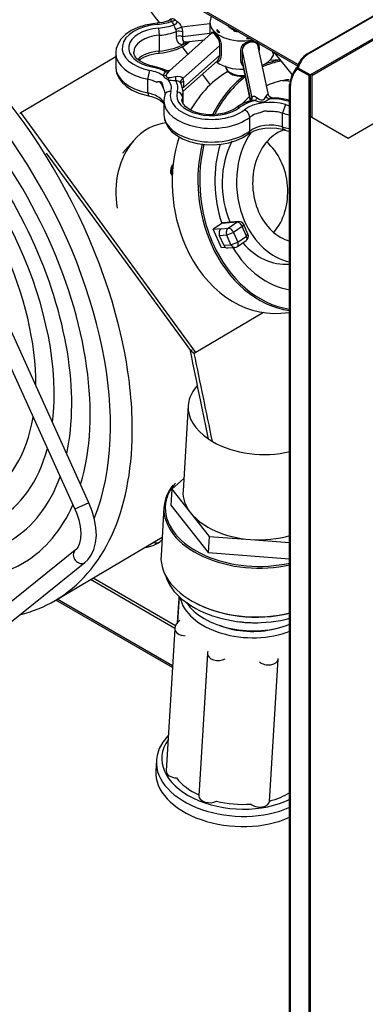
# Model space of a CAD drawing. Extents: x -360 to 210, y -608 to 148.
# Drawn here: x 102 to 129, y -44 to 33 of the extents above; entities that cross this region are included whole.
import ezdxf

# ---------------------------------------------------------------- set-up
doc = ezdxf.new("R2010")
doc.units = 0
doc.layers.add('LINIEWIDOKÓW', color=7, linetype='CONTINUOUS')

msp = doc.modelspace()

# ---------------------------------------------------------------- linework, layer by layer
at = {"layer": 'LINIEWIDOKÓW', "color": 7, "linetype": 'CONTINUOUS'}
for p, q in [((49.8534, 71.88434), (123.63745, 29.2851)), ((49.8534, 71.7537), (123.59398, 29.17956)), ((124.34603, 30.11357), (164.35831, 53.21467)), ((124.44684, 30.11468), (164.45912, 53.21578)), ((124.58305, 28.49734), (165.31465, 52.01374)), ((165.25323, 51.83119), (124.69358, 28.41406)), ((112.69362, 32.48942), (112.73378, 32.39928)), ((112.80287, 32.11338), (112.85814, 31.55805)), ((114.13876, 32.02252), (114.58443, 32.19157)), ((116.79129, 32.45248), (114.58443, 32.19157)), ((116.79129, 32.5658), (116.79129, 31.59096)), ((112.85814, 31.55805), (112.85814, 30.33331)), ((116.92283, 31.70754), (113.65397, 28.81042)), ((114.19326, 31.46796), (114.19326, 31.83866)), ((114.6709, 31.81579), (114.6709, 31.44508)), ((116.79129, 31.69577), (114.6709, 31.44508)), ((117.33466, 31.99176), (117.56796, 31.76265)), ((118.73247, 31.85936), (118.59697, 32.00073)), ((119.00431, 31.81424), (118.73247, 31.85936)), ((118.86702, 31.80219), (118.86702, 31.89385)), ((119.02121, 31.81965), (119.00431, 31.81424)), ((114.62814, 30.6691), (115.06983, 30.06526)), ((117.55776, 30.76341), (114.67847, 28.21156)), ((114.91644, 31.04294), (116.36637, 31.21436)), ((117.55776, 30.0067), (117.55776, 30.76341)), ((117.67317, 30.75765), (117.67317, 30.00094)), ((121.32986, 26.92524), (120.54599, 30.68842)), ((120.60369, 30.62941), (120.60369, 30.41144)), ((102.10445, 25.5572), (109.47596, 29.91013)), ((109.47596, 30.16124), (109.47596, 29.09979)), ((112.83522, 30.16335), (112.83917, 30.16553)), ((112.83917, 30.16553), (112.85814, 30.33331)), ((117.55776, 30.0067), (114.73188, 27.50219)), ((119.18866, 29.63146), (119.18866, 30.38817)), ((119.2822, 30.34293), (120.04687, 26.67194)), ((119.2822, 30.34293), (119.2822, 29.58622)), ((121.85477, 30.11649), (123.1609, 28.49164)), ((124.34603, 30.11357), (124.44684, 30.11468)), ((112.28913, 29.09712), (112.3679, 29.16269)), ((114.68973, 27.20787), (117.37357, 29.5865)), ((119.2822, 29.58622), (119.92792, 26.48627)), ((119.2973, 29.45336), (119.91558, 26.48512)), ((122.22187, 29.65981), (121.41099, 29.596)), ((123.49484, 29.03355), (123.56246, 28.94983)), ((123.63874, 29.01566), (123.53794, 29.01455)), ((123.53794, 29.01455), (124.48225, 28.49624)), ((124.58305, 28.49734), (123.63874, 29.01566)), ((107.39942, -4.69418), (92.41471, 28.33688)), ((111.96068, 28.14356), (112.12491, 28.82446)), ((113.53811, 28.10866), (113.63343, 28.28977)), ((114.10804, 28.35547), (114.12151, 28.05568)), ((116.18837, 28.53608), (116.79669, 27.70444)), ((123.56246, 28.94983), (124.48941, 28.44258)), ((124.48941, 28.44258), (124.42179, 28.5263)), ((124.48392, 28.49532), (124.58473, 28.49643)), ((124.58045, 28.47938), (124.48941, 28.44258)), ((124.48941, -67.38146), (124.48941, 28.44258)), ((124.58045, 28.47938), (124.58045, 25.27872)), ((124.58045, 28.47938), (124.58045, 25.27872)), ((124.58473, 28.49643), (124.58305, 28.49734)), ((124.66947, 28.54535), (124.58473, 28.49643)), ((124.66947, 28.54535), (124.69358, 28.41406)), ((124.69358, 28.41406), (124.69358, 25.2134)), ((91.3219, 27.84112), (106.30661, -5.18993)), ((111.96068, 27.08211), (111.96068, 28.14356)), ((114.73188, 27.98096), (114.73188, 27.50219)), ((122.97128, 27.74557), (123.03932, 27.66133)), ((123.03932, -67.381), (123.03932, 27.66133)), ((111.96068, 27.08211), (112.02561, 26.86474)), ((114.65081, 26.78945), (114.65081, 26.37757)), ((114.70377, 26.27103), (114.70377, 27.13457)), ((113.21499, 26.47434), (113.21499, 25.41289)), ((122.65726, 26.17977), (122.4208, 25.51717)), ((122.89373, 26.43412), (123.01229, 26.48955)), ((102.03418, 25.48268), (102.10445, 25.5572)), ((115.70422, 6.96471), (102.10445, 25.5572)), ((122.4208, 24.45572), (122.4208, 25.51717)), ((124.58045, 25.27872), (124.69358, 25.2134)), ((124.58045, 25.27872), (124.58045, -64.14399)), ((124.69358, 25.2134), (127.52201, 23.5804)), ((127.52201, 23.5804), (130.54843, 25.32771)), ((119.87496, 24.13115), (119.87496, 25.1926)), ((122.50919, 24.23251), (122.4208, 24.45572)), ((115.31302, 7.10042), (104.11629, 22.40766)), ((113.75297, 21.22196), (113.72994, 21.02458)), ((113.78983, 21.04111), (113.72994, 21.02458)), ((113.81286, 21.2385), (113.75297, 21.22196)), ((113.81286, 21.2385), (113.78983, 21.04111)), ((113.78983, 21.04111), (113.89623, 21.04845)), ((113.91202, 21.24533), (113.81286, 21.2385)), ((117.7028, 16.9691), (117.04821, 16.52051)), ((117.70628, 16.97149), (117.7028, 16.9691)), ((118.88972, 17.06461), (117.70628, 16.97149)), ((119.01459, 17.1097), (117.83115, 17.01657)), ((118.21189, 16.60009), (118.88972, 17.06461)), ((119.41185, 16.87258), (119.29511, 16.73054)), ((119.73991, 16.13001), (119.41185, 16.87258)), ((117.04821, 16.52051), (117.67107, 16.56952)), ((117.68877, 15.07058), (117.04821, 16.52051)), ((118.09701, 16.0606), (117.53643, 16.01649)), ((117.65131, 16.55598), (118.21189, 16.60009)), ((117.65131, 16.55598), (117.67107, 16.56952)), ((118.61729, 16.26602), (118.09701, 16.0606)), ((118.42506, 15.31804), (118.09701, 16.0606)), ((119.29511, 16.73054), (118.61729, 16.26602)), ((118.61729, 16.26602), (118.94534, 15.52345)), ((119.62317, 15.98797), (119.29511, 16.73054)), ((119.62317, 15.98797), (119.73991, 16.13001)), ((117.86449, 15.27392), (117.53643, 16.01649)), ((117.86449, 15.27392), (118.42506, 15.31804)), ((118.42506, 15.31804), (118.94534, 15.52345)), ((118.92232, 15.17389), (119.60014, 15.63841)), ((118.94534, 15.52345), (119.62317, 15.98797)), ((118.01672, 15.09639), (117.68877, 15.07058)), ((118.167, 15.06097), (118.72757, 15.10508)), ((120.9353, 10.05371), (115.70422, 6.96471)), ((120.9353, 10.05371), (115.70422, 6.96471)), ((122.29989, 10.00536), (122.9717, 10.05823)), ((115.27689, 7.07909), (115.40647, 7.15561)), ((115.57464, 6.8882), (115.27689, 7.07909)), ((115.70422, 6.96471), (115.57464, 6.8882)), ((115.10229, 2.83751), (114.7015, -3.77857)), ((114.75989, -2.81458), (113.8443, -3.63199)), ((113.8443, -3.63199), (113.76796, -4.89219)), ((113.8443, -3.63199), (115.28558, -5.46567)), ((107.39942, -4.69418), (106.30661, -5.18993)), ((113.22294, -5.03289), (112.99392, -8.8135)), ((113.76796, -4.89219), (116.65052, -8.55956)), ((115.28558, -5.46567), (116.72686, -7.29935)), ((104.77836, -12.2702), (113.08154, -7.36711)), ((112.8938, -7.71965), (113.06869, -7.57924)), ((116.72686, -7.29935), (116.65052, -8.55956)), ((116.72686, -7.29935), (119.95034, -7.54195)), ((119.95034, -7.54195), (122.9717, -7.76935)), ((106.34018, -8.38093), (98.56609, -14.62228)), ((116.65052, -8.55956), (122.9717, -9.0353)), ((99.31735, -15.55802), (107.09143, -9.31667)), ((114.06716, -14.44056), (107.51202, -10.65595)), ((107.73574, -10.52384), (114.12379, -14.21198)), ((113.89082, -17.34346), (104.93918, -12.17523)), ((114.37205, -12.08662), (114.25641, -13.9956)), ((114.40549, -11.97228), (114.28482, -13.96421)), ((113.88318, -17.46969), (104.82732, -12.24128)), ((114.06501, -14.46818), (113.39701, -25.49498)), ((116.59628, -16.38939), (115.92829, -27.41619)), ((121.41218, -27.8484), (122.08017, -16.82159)), ((112.6335, -24.68556), (112.58578, -25.47319))]:
    msp.add_line(p, q, dxfattribs=at)
for points in [[(113.68421, 32.79208), (113.76052, 32.81871), (113.87956, 32.8446), (113.9616, 32.842), (114.04331, 32.80554), (114.08782, 32.76294)], [(112.69364, 32.48942), (112.36413, 32.45351), (111.76312, 32.33666), (111.1995, 32.15663), (110.68866, 31.9152), (110.24552, 31.61404), (109.88734, 31.25686), (109.65528, 30.89923), (109.518, 30.52288), (109.47684, 30.21388)], [(113.7248, 32.74026), (113.54023, 32.66568), (113.13835, 32.55308), (112.69364, 32.48942)], [(113.52494, 32.64342), (113.68421, 32.79208)], [(113.7249, 32.73689), (113.72384, 32.73655), (113.69098, 32.7247)], [(113.81831, 32.64487), (113.82285, 32.69439), (113.81003, 32.74126), (113.79074, 32.74862), (113.76892, 32.74786), (113.7249, 32.73689)], [(114.13876, 32.02252), (114.09232, 32.11367), (114.08379, 32.13317), (114.04168, 32.24245), (114.00358, 32.33862), (113.98924, 32.36399)], [(114.2897, 32.59934), (114.32859, 32.57145), (114.43129, 32.46199), (114.51473, 32.33113), (114.56755, 32.22806), (114.58443, 32.19157)], [(114.58443, 32.19157), (114.63797, 32.04196), (114.6709, 31.81579)], [(114.19326, 31.83866), (114.17259, 31.95023), (114.13876, 32.02252)], [(114.65545, 30.81458), (114.61592, 30.81731), (114.4233, 30.89566), (114.27957, 31.07001), (114.20271, 31.32324), (114.19326, 31.46796)], [(114.6709, 31.44508), (114.65603, 31.35269), (114.67304, 31.19282), (114.74765, 31.08556), (114.86631, 31.04152), (114.89194, 31.04107)], [(116.90586, 31.70508), (116.94164, 31.79257), (117.01786, 31.82589), (117.12343, 31.77806), (117.25345, 31.6643), (117.39361, 31.49862), (117.52208, 31.29799), (117.61759, 31.08051), (117.66756, 30.85787), (117.67317, 30.75765)], [(117.55776, 30.76341), (117.55834, 30.85554), (117.52324, 31.05865), (117.44369, 31.25529), (117.33134, 31.43557), (117.20584, 31.58401), (117.08739, 31.68597), (116.98895, 31.72887), (116.9242, 31.70875)], [(118.7161, 31.93218), (118.58723, 31.9925), (118.58424, 31.99422)], [(118.86702, 31.89385), (118.7161, 31.93218)], [(112.83499, 30.16333), (113.14985, 30.19794), (113.7242, 30.31192), (114.25962, 30.48807), (114.73996, 30.72403), (115.14979, 31.01732), (115.21184, 31.07318)], [(115.01887, 31.00357), (114.90588, 30.92302), (114.65545, 30.81458)], [(114.89194, 31.04107), (114.96273, 31.0525)], [(115.08342, 31.06009), (115.01887, 31.00357)], [(119.18866, 30.38817), (119.23487, 30.62878), (119.37733, 30.84306), (119.57782, 30.99245), (119.80558, 31.08444), (120.03885, 31.12307), (120.25273, 31.1059), (120.42445, 31.03119), (120.47172, 30.99187)], [(120.54577, 30.68948), (120.49734, 30.82291), (120.39105, 30.9416), (120.23505, 31.0093), (120.04161, 31.02396), (119.83118, 30.98797), (119.62626, 30.90362), (119.44666, 30.76646), (119.32056, 30.56808), (119.2822, 30.34293)], [(120.47172, 30.99187), (120.54027, 30.90235), (120.59314, 30.75135)], [(120.59314, 30.75135), (120.59741, 30.72464), (120.60369, 30.62941)], [(112.36787, 29.1627), (112.13315, 29.21789), (111.72077, 29.36034), (111.37984, 29.5401), (111.12574, 29.74112), (110.96376, 29.94507), (110.88684, 30.13847), (110.87602, 30.23515)], [(111.25396, 29.63185), (111.36892, 29.71382), (111.70885, 29.89552), (112.11763, 30.0389), (112.57822, 30.13454), (112.83499, 30.16333)], [(117.67317, 30.00094), (117.62012, 29.71743), (117.49655, 29.53911), (117.36593, 29.47768), (117.31446, 29.47768)], [(117.37279, 29.58581), (117.48922, 29.74314), (117.55776, 30.0067)], [(121.75966, 30.13239), (121.75718, 30.12974), (121.72588, 30.1307), (121.67829, 30.22165), (121.66165, 30.28515)], [(121.77908, 30.18413), (121.78788, 30.19393), (121.80734, 30.20644), (121.81247, 30.20846)], [(109.47598, 29.10852), (109.47705, 29.04128), (109.54536, 28.63629), (109.71236, 28.2566), (109.97282, 27.90455), (110.32609, 27.58351), (110.76723, 27.30262), (111.28244, 27.07292), (111.85215, 26.90257), (112.02649, 26.86455)], [(113.41882, 28.8154), (113.27768, 28.88076), (112.7533, 29.06895), (112.36787, 29.1627)], [(117.99132, 29.17956), (118.01475, 29.02724), (118.13036, 28.81089), (118.17833, 28.7561)], [(119.34981, 29.16911), (119.32218, 29.20742), (119.21465, 29.44125), (119.18866, 29.63146)], [(119.2822, 29.58622), (119.29725, 29.45361)], [(123.49436, 29.03401), (123.10925, 28.40764), (122.97128, 27.74557)], [(124.42179, 28.5263), (123.49522, 29.03334)], [(113.53811, 28.10866), (113.41187, 28.17199), (113.31926, 28.2333), (113.24526, 28.30828), (113.17883, 28.41583)], [(113.33904, 28.73366), (113.37492, 28.80059), (113.41078, 28.81863), (113.41699, 28.81629)], [(113.39995, 28.47236), (113.3947, 28.37367), (113.41625, 28.33363), (113.43074, 28.32198), (113.4844, 28.302), (113.50632, 28.2982), (113.63343, 28.28977)], [(113.67107, 28.82503), (113.6558, 28.81551), (113.5973, 28.79453), (113.51138, 28.78973), (113.41729, 28.81614)], [(113.65779, 28.81376), (113.60147, 28.76044)], [(113.68159, 28.83453), (113.65779, 28.81376)], [(113.67926, 28.83256), (113.67107, 28.82503)], [(114.10804, 28.35547), (114.30249, 28.38068), (114.47658, 28.36053), (114.57703, 28.32016), (114.60511, 28.30186), (114.6642, 28.23945), (114.67847, 28.21156)], [(118.17833, 28.7561), (118.2991, 28.6507), (118.57691, 28.49824), (118.91544, 28.40118), (119.28421, 28.36734), (119.52112, 28.37981)], [(112.64396, 27.91003), (112.84778, 27.98381), (112.93356, 27.98202), (112.99827, 27.9543), (113.04664, 27.89563), (113.08638, 27.78255), (113.14893, 27.49842)], [(113.14893, 27.49842), (113.11807, 27.60199), (113.04467, 27.76694), (112.94516, 27.89042), (112.84692, 27.94515), (112.74674, 27.95112), (112.64396, 27.91003)], [(114.48395, 27.88377), (114.46904, 27.89828), (114.3752, 27.96636), (114.25298, 28.02319), (114.12151, 28.05568)], [(114.5068, 27.85756), (114.48395, 27.88377)], [(114.50615, 27.85839), (114.50742, 27.88546)], [(114.52739, 27.82588), (114.5068, 27.85756)], [(114.70294, 27.08642), (114.68904, 27.33737), (114.58203, 27.71184), (114.52717, 27.82629)], [(114.67847, 28.21156), (114.69384, 28.17915), (114.73188, 27.98096)], [(122.9717, -67.29728), (122.9717, 27.74505)], [(112.02649, 26.86455), (112.24328, 26.81329), (112.62065, 26.68054), (112.92259, 26.51611), (113.13423, 26.34014)], [(113.28716, 26.94692), (113.2303, 26.69307), (113.21502, 26.46481)], [(113.30374, 27.04806), (113.28716, 26.94692)], [(120.04687, 26.67194), (120.06546, 26.76996), (120.10817, 26.82), (120.14251, 26.83473), (120.2448, 26.83118), (120.29058, 26.81638), (120.46595, 26.70893)], [(121.1388, 26.79471), (121.14988, 26.81943), (121.2215, 26.93572), (121.278, 26.98014), (121.30957, 26.97281), (121.31663, 26.96373), (121.32924, 26.92822)], [(121.61122, 26.7118), (121.52243, 26.72785), (121.43384, 26.77483), (121.36418, 26.84833), (121.32918, 26.92852)], [(113.13423, 26.34014), (113.1343, 26.34007), (113.22463, 26.22693)], [(118.83097, 25.93763), (118.68322, 25.83552), (118.33538, 25.65876), (117.91924, 25.52077), (117.45369, 25.43151), (116.96061, 25.39739), (116.46419, 25.42112), (115.98952, 25.50134), (115.56086, 25.6323), (115.19949, 25.80378), (114.9219, 26.00101), (114.73608, 26.20603), (114.6385, 26.40234), (114.61503, 26.54985)], [(119.97171, 26.49998), (119.92017, 26.48411), (119.40507, 26.28395), (118.95091, 26.02486), (118.83097, 25.93763)], [(120.05251, 26.57718), (120.02914, 26.54347), (119.97053, 26.49962)], [(120.29883, 26.50141), (120.10128, 26.51876), (119.97749, 26.50164), (119.97204, 26.50007)], [(120.04361, 26.55653), (120.04687, 26.67194)], [(121.60748, 26.71186), (121.53118, 26.70119), (121.40123, 26.65091), (121.37948, 26.63918)], [(123.01213, 26.4896), (122.71884, 26.56997), (122.13918, 26.67364), (121.60611, 26.71192)], [(113.21501, 25.42061), (113.22719, 25.21758), (113.26358, 25.02435)], [(120.79502, 25.58569), (120.95004, 25.66825), (121.09137, 25.69387), (121.23061, 25.67407), (121.29958, 25.65002)], [(121.29958, 25.65002), (121.18624, 25.68228), (121.01285, 25.67994), (120.85947, 25.62516), (120.79502, 25.58569)], [(113.26358, 25.02435), (113.3295, 24.81981), (113.52784, 24.44928), (113.81932, 24.10689), (114.20286, 23.79799), (114.67059, 23.53301), (115.2063, 23.32238), (115.79004, 23.17279), (116.4044, 23.08705), (117.03237, 23.06651), (117.65713, 23.11145), (118.26182, 23.22115), (118.83044, 23.39416), (119.34795, 23.62878), (119.77995, 23.90815)], [(119.77995, 23.90815), (119.91154, 23.99868), (120.22871, 24.15724), (120.61539, 24.2809), (121.05183, 24.35808), (121.51417, 24.38149), (121.97582, 24.34847), (122.38602, 24.26778), (122.50926, 24.23248)], [(122.50926, 24.23248), (122.81655, 24.14793), (122.96886, 24.11346)], [(110.85198, 23.37411), (110.03705, 22.4307), (110.02704, 22.41923)], [(115.82966, 4.42593), (115.57447, 4.08192)], [(106.30661, -5.18993), (106.42651, -5.4731), (106.61, -6.01921), (106.72609, -6.54731), (106.77346, -7.03752), (106.75529, -7.47181), (106.67949, -7.83537), (106.55829, -8.119), (106.40352, -8.32414), (106.34018, -8.38093)], [(107.09143, -9.31667), (107.3021, -9.12089), (107.57975, -8.74936), (107.78573, -8.31006), (107.91872, -7.80388), (107.97362, -7.23817), (107.94706, -6.62744), (107.83993, -5.99), (107.65653, -5.34299), (107.39942, -4.69418)], [(111.77837, -8.14923), (111.92464, -8.13377), (112.39332, -8.01086), (112.8002, -7.79029), (112.8938, -7.71965)], [(113.56018, -22.73745), (113.51915, -22.77981), (113.13668, -23.25241), (112.85806, -23.75811), (112.68848, -24.28463), (112.63984, -24.60244)]]:
    msp.add_lwpolyline(points, dxfattribs=at)
for centre, radius, start, end in [((114.15027, 21.17561), 0.4, 121.9048646, 173.3452889), ((114.12725, 20.97823), 0.4, 173.3452889, 230.8518978), ((119.04597, 16.71093), 0.4, 23.8351656, 94.4993945), ((119.37402, 15.96837), 0.4, 304.4231858, 23.8351656), ((118.6962, 15.50385), 0.4, 274.4993945, 304.4231858), ((115.17059, -12.135), 0.8, 167.2159753, 176.5332943), ((114.86354, -14.51655), 0.8, 119.9996258, 176.5332943), ((117.39482, -16.43776), 0.8, 165.7669866, 176.5332943), ((121.28164, -16.77322), 0.8, 356.5332943, 0.0579378)]:
    msp.add_arc(centre, radius, start, end, dxfattribs=at)
for centre, major_axis, ratio, start_param, end_param in [((101.33668, 19.37618), (14.74571, -24.97126), 0.58367588, 1.76050933, 2.04428075), ((89.45056, 12.35734), (-13.95555, 23.63315), 0.58367588, 3.56370707, 6.02370549), ((90.03264, 12.70107), (14.74571, -24.97126), 0.58367588, 1.02339424, 2.18775135), ((89.45056, 12.35734), (12.83331, -21.73269), 0.58367588, 0.49157198, 2.33935514), ((119.29129, 32.5658), (-2.5, 0), 0.57735027, 5.95553467, 6.28318531), ((113.17596, 30.56949), (-3.2, 0), 0.57735027, 4.85101281, 7.51931585), ((113.17596, 30.56949), (-2.7, 0), 0.57735027, 4.85101281, 7.51931585), ((112.38833, 33.82881), (-2.5, 0), 0.57735027, 1.70942015, 2.17972805), ((112.38833, 33.82881), (-3, 0), 0.57735027, 1.70942015, 2.13369263), ((113.81831, 32.97147), (0.38037, 0.12377), 0.80245877, 4.4569791, 5.21237279), ((115.53284, 32.21052), (-1.71686, 0.6597), 0.38353447, 0.30157686, 0.62092565), ((113.98924, 32.69059), (0.30288, 0.26127), 0.73087267, 4.14987552, 5.14555288), ((115.53284, 32.53712), (-1.4991, 0.37461), 0.25456353, 0.34018656, 0.65953534), ((119.29129, 32.5658), (-2.5, 0), 0.57735027, 0, 1.89844697), ((119.29129, 32.5658), (-1.2, 0), 0.57735027, 0.3844329, 0.78539816), ((119.29129, 32.5658), (-1.2, 0), 0.57735027, 0.78539816, 0.95378814), ((113.17596, 30.24289), (-2.3, 0), 0.57735027, 4.85101281, 6.29224271), ((112.38833, 33.50221), (-3.4, 0), 0.57735027, 1.70942015, 2.13041324), ((114.4056, 31.64295), (0.4, 0), 0.57735027, 0.84565224, 2.13041324), ((114.4056, 31.27225), (0.4, 0), 0.57735027, 0.84565224, 2.13041324), ((118.51778, 32.23921), (-1.18132, -0.31469), 0.33655095, 6.12346439, 6.83589642), ((119.29129, 32.5658), (-1.2, 0), 0.57735027, 0.95378814, 1.18636343), ((119.79033, 31.07967), (-0.64613, -0.13459), 0.40179755, 4.57464159, 4.87513974), ((119.59026, 32.04015), (0.5262, -0.64314), 0.72841642, 5.49948064, 5.92084285), ((112.38833, 32.27747), (-3.4, 0), 0.57735027, 1.70942015, 2.30070346), ((114.92217, 30.64247), (-0.01481, 0.39973), 0.73025099, 0.05290934, 1.09880352), ((89.45056, 12.35734), (-11.81637, 20.01053), 0.58367588, 3.70403758, 5.38587904), ((113.17596, 30.16124), (-3.7, 0), 0.57735027, 6.26390883, 6.28318531), ((113.17596, 30.16124), (-3.7, 0), 0.57735027, 0, 1.23613054), ((113.17596, 29.01814), (-2.3, 0), 0.57735027, 4.85101281, 5.76120983), ((119.29129, 30.36126), (-2.5, 0), 0.57735027, 2.24361542, 2.98235016), ((119.29129, 30.36126), (-2.5, 0), 0.57735027, 2.98235016, 3.00635167), ((129.49293, 36.2564), (-7.63816, -6.13991), 0.21132486, 6.22564646, 6.28318531), ((124.98807, 28.28788), (-0.022, 1.99988), 0.77653439, 0.41200416, 1.1904005), ((125.08888, 28.28899), (0.022, -1.99988), 0.77653439, 3.55359681, 4.33199316), ((113.17596, 29.09979), (-3.7, 0), 0.57735027, 0, 1.23613054), ((111.30377, 27.46117), (-3, 0), 0.57735027, 3.96677531, 4.3777232), ((119.29129, 30.36126), (-2.5, 0), 0.57735027, 0.65879247, 1.61770134), ((119.29129, 29.18551), (-1.3, 0), 0.57735027, 0.07804227, 0.50545609), ((123.52426, 19.932), (0.7688, -9.7698), 0.78079512, 3.20957676, 3.39752454), ((123.58654, 19.93691), (0.76095, -9.67011), 0.78079512, 3.3574344, 3.40667868), ((123.58654, 19.93691), (0.76095, -9.67011), 0.78079512, 3.20954413, 3.3574344), ((111.30377, 27.46117), (-2.5, 0), 0.57735027, 3.86429072, 4.3777232), ((115.08361, 28.86898), (-1.89727, -0.5054), 0.33655095, 5.78058493, 6.20375384), ((113.17883, 28.74243), (0.39984, 0.01124), 0.81638914, 4.68945155, 5.27525814), ((113.33904, 29.06025), (0.28964, -0.27588), 0.71545166, 5.31056283, 6.1567042), ((115.08361, 29.19557), (-1.67749, -0.81388), 0.23767106, 5.66869705, 6.09186597), ((115.08361, 29.19557), (-1.67749, -0.81388), 0.23767106, 0.42304931, 0.84002924), ((121.5311, 19.77516), (0.7688, -9.7698), 0.78079512, 3.49210164, 3.99133574), ((123.52426, 19.932), (0.7688, -9.7698), 0.78079512, 3.6074983, 4.05665751), ((123.58654, 19.93691), (0.76095, -9.67011), 0.78079512, 3.60470199, 4.04584996), ((119.29129, 29.18551), (-1.3, 0), 0.57735027, 0.50545609, 1.7377033), ((124.85193, 28.14932), (-1.5559, -1.25665), 0.73999721, 4.96515772, 5.74447898), ((111.30377, 27.05292), (-2, 0), 0.57735027, 3.97805293, 4.3777232), ((111.30377, 27.05292), (-2, 0), 0.57735027, 3.13294636, 3.53768204), ((111.30377, 27.46117), (-2.5, 0), 0.57735027, 2.96486179, 3.60678967), ((115.08361, 28.86898), (-1.89727, -0.5054), 0.33655095, 0.53493718, 0.95191712), ((111.30377, 27.46117), (-3, 0), 0.57735027, 2.96486179, 3.49195983), ((114.8812, 28.01248), (-0.35384, -0.18654), 0.69302107, 4.93034179, 6.06435107), ((114.93461, 27.78188), (-0.4, 0), 0.57735027, 5.24388196, 6.11629946), ((114.93461, 27.3031), (-0.4, 0), 0.57735027, 5.24388196, 5.50887987), ((123.58654, 19.93691), (0.64328, -8.17473), 0.78079512, 3.14159265, 3.42564304), ((122.46539, 19.84868), (0.64328, -8.17473), 0.78079512, 2.95489102, 3.05365324), ((89.45056, 12.35734), (10.84727, -18.36941), 0.58367588, 0.64840718, 2.1274633), ((111.30377, 25.99147), (-2, 0), 0.57735027, 3.50848244, 4.3777232), ((113.76483, 26.79916), (-0.47767, 0.14776), 0.80377859, 6.28307726, 6.30817353), ((113.76483, 26.79916), (-0.47767, 0.14776), 0.80377859, 4.9560836, 6.28307726), ((116.91499, 26.88259), (-3.2, 0), 0.57735027, 6.10645444, 8.78126207), ((116.91499, 26.88259), (-2.7, 0), 0.57735027, 6.10645444, 8.78126207), ((114.25704, 26.83005), (-0.38213, 0.11821), 0.80377859, 3.38528728, 4.9560836), ((116.91499, 26.55599), (-2.3, 0), 0.57735027, 6.10645444, 6.29023423), ((111.30377, 27.13457), (-3.4, 0), 0.57735027, 2.96486179, 3.12178994), ((111.30377, 27.13457), (-3.4, 0), 0.57735027, 3.12178994, 3.14159265), ((123.58654, 19.93691), (0.64328, -8.17473), 0.78079512, 3.662075, 3.76015062), ((120.44925, 27.91632), (0.47309, -1.35139), 0.44579059, 5.63926788, 6.73769679), ((121.37948, 26.96578), (-0.30107, 0.26336), 0.72882442, 1.39864428, 2.13835549), ((111.30377, 25.99147), (-2, 0), 0.57735027, 3.44067401, 3.50848244), ((116.91499, 26.47434), (-3.7, 0), 0.57735027, 0.00397278, 2.49807677), ((119.07496, 25.62066), (0.24399, -0.31697), 0.65319002, 2.27444499, 3.13521638), ((121.47494, 24.90801), (-3, 0), 0.57735027, 5.11523099, 5.63966942), ((121.47494, 24.90801), (-2.5, 0), 0.57735027, 4.21977597, 5.63966942), ((119.65628, 26.62214), (-0.39924, 0.02465), 0.72334083, 3.15387226, 3.39941538), ((119.65628, 26.62214), (-0.39924, 0.02465), 0.72334083, 3.06523082, 3.15387226), ((120.29883, 26.82801), (0.16595, 0.36395), 0.50605014, 3.87497798, 4.6146892), ((120.44925, 27.58972), (0.84512, -1.03292), 0.72841642, 5.30648221, 6.40491111), ((121.47494, 24.90801), (-3, 0), 0.57735027, 4.21977597, 4.74421439), ((124.17064, 27.80762), (-3.2, 0), 0.57735027, 1.07818331, 1.18166945), ((116.91499, 25.41289), (-3.7, 0), 0.57735027, 0, 2.49807677), ((119.47496, 25.3658), (-0.30499, 0.39621), 0.65319002, 3.84524132, 5.41603765), ((121.47494, 24.49976), (-2, 0), 0.57735027, 5.05926414, 5.63966942), ((121.47494, 24.49976), (-2, 0), 0.57735027, 4.21977597, 4.80018124), ((124.17064, 27.39937), (-3.7, 0), 0.57735027, 1.07818331, 1.24077566), ((89.45056, 12.35734), (-9.83033, 16.64725), 0.58367588, 3.9118303, 5.1472255), ((113.8699, 19.17229), (-0.43931, 5.58274), 0.78079512, 0, 0.6605485), ((121.47494, 23.43832), (-2, 0), 0.57735027, 4.21977597, 5.63966942), ((124.17064, 26.33793), (-3.7, 0), 0.57735027, 1.07818331, 1.23553332), ((121.5311, 19.77516), (0.7688, -9.7698), 0.78079512, 4.23946434, 5.13475101), ((123.58654, 19.93691), (0.47461, -6.03135), 0.78079512, 3.90417774, 5.13475101), ((119.47496, 24.30436), (-0.30499, 0.39621), 0.65319002, 3.14092888, 3.84524132), ((123.58654, 19.93691), (0.3491, -4.43629), 0.78079512, 3.3232117, 5.13475101), ((113.8699, 19.17229), (-0.43931, 5.58274), 0.78079512, 0.6605485, 1.69470261), ((123.52426, 19.932), (0.7688, -9.7698), 0.78079512, 4.31850596, 5.13475101), ((123.58654, 19.93691), (0.76095, -9.67011), 0.78079512, 4.31725555, 5.06600595), ((123.58654, 19.93691), (0.64328, -8.17473), 0.78079512, 4.2512515, 5.02182638), ((122.46539, 19.84868), (0.47461, -6.03135), 0.78079512, 4.03525487, 5.13475101), ((119.35108, 19.60361), (0.3491, -4.43629), 0.78079512, 0.65780807, 2.48378459), ((114.15027, 21.17561), (0.02752, -0.39905), 0.85059879, 3.73992396, 4.4958156), ((114.12725, 20.97823), (0.02752, -0.39905), 0.85059879, 4.4958156, 5.37553075), ((123.58654, 19.93691), (0.3491, -4.43629), 0.78079512, 5.13475101, 6.00259779), ((117.86253, 16.61781), (0.03138, -0.39877), 0.78079512, 3.14159265, 3.56395468), ((119.04597, 16.71093), (0.03138, -0.39877), 0.78079512, 3.14159265, 3.56395468), ((119.04597, 16.71093), (-0.22612, 0.32995), 0.56988289, 4.39543511, 5.96623144), ((123.58654, 19.93691), (0.47461, -6.03135), 0.78079512, 5.13475101, 6.05178438), ((117.80757, 16.2023), (0.03138, -0.39877), 0.78079512, 3.56395468, 5.13475101), ((118.36814, 16.24641), (-0.03138, 0.39877), 0.78079512, 0.42236203, 1.99315836), ((118.36814, 16.24641), (-0.22612, 0.32995), 0.56988289, 4.39543511, 5.96623144), ((123.58654, 19.93691), (0.76095, -9.67011), 0.78079512, 5.06600595, 5.13475101), ((123.52426, 19.932), (0.7688, -9.7698), 0.78079512, 5.13475101, 6.11032926), ((123.58654, 19.93691), (0.76095, -9.67011), 0.78079512, 5.13475101, 6.10127969), ((118.13562, 15.45973), (0.03138, -0.39877), 0.78079512, 5.13475101, 6.28318531), ((118.6962, 15.50385), (0.03138, -0.39877), 0.78079512, 5.13475101, 6.28318531), ((118.6962, 15.50385), (0.22612, -0.32995), 0.56988289, 0, 1.25384246), ((122.46539, 19.84868), (0.47461, -6.03135), 0.78079512, 5.46299555, 6.28318531), ((119.37402, 15.96837), (0.22612, -0.32995), 0.56988289, 0, 1.25384246), ((121.5311, 19.77516), (0.7688, -9.7698), 0.78079512, 5.13475101, 6.28318531), ((123.58654, 19.93691), (0.64328, -8.17473), 0.78079512, 5.28395036, 6.08623119), ((90.03264, 12.70107), (14.74571, -24.97126), 0.58367588, 0.76855881, 1.02339424), ((120.69205, 2.49889), (5.58975, -0.33862), 0.61429958, 2.76393833, 3.14159265), ((120.69205, 2.49889), (5.58975, -0.33862), 0.61429958, 3.14159265, 3.94731553), ((89.45056, 12.35734), (-9.83033, 16.64725), 0.58367588, 3.1423054, 3.74828174), ((90.03264, 12.70107), (14.74571, -24.97126), 0.58367588, 0, 0.76855881), ((120.69205, 2.49889), (5.58975, -0.33862), 0.61429958, 3.94731553, 4.02515294), ((120.69205, 2.49889), (5.58975, -0.33862), 0.61429958, 4.02515294, 5.17418547), ((89.45056, 12.35734), (10.84727, -18.36941), 0.58367588, 6.2758891, 6.79934672), ((89.45056, 12.35734), (-11.81637, 20.01053), 0.58367588, 3.14768676, 3.59065391), ((120.21013, -5.45617), (-6.98719, 0.42328), 0.61429958, 5.86754423, 6.25939751), ((120.21491, -5.3774), (-6.88737, 0.41723), 0.61429958, 5.83411616, 6.02943892), ((120.29125, -4.1172), (5.58975, -0.33862), 0.61429958, 3.14159265, 3.64140363), ((120.21491, -5.3774), (-6.88737, 0.41723), 0.61429958, 6.02943892, 6.25939751), ((89.45056, 12.35734), (12.83331, -21.73269), 0.58367588, 0.00989551, 0.39220301), ((120.21013, -5.45617), (-6.98719, 0.42328), 0.61429958, 0, 2.01668541), ((120.21013, -5.45617), (-6.98719, 0.42328), 0.61429958, 6.25939751, 6.28318531), ((120.21491, -5.3774), (-6.88737, 0.41723), 0.61429958, 0.02526997, 2.02170638), ((120.21491, -5.3774), (-6.88737, 0.41723), 0.61429958, 6.25939751, 6.30845528), ((120.29125, -4.1172), (5.58975, -0.33862), 0.61429958, 3.64140363, 4.68860118), ((120.29125, -4.1172), (5.58975, -0.33862), 0.61429958, 4.68860118, 5.25464398), ((106.71581, -8.8488), (0.37563, -0.46787), 0.81328519, 3.1555208, 6.28329128), ((112.51817, -7.25178), (0.37563, -0.46787), 0.81328519, 5.29700431, 6.28318531), ((119.98111, -9.23678), (-6.98719, 0.42328), 0.61429958, 0, 2.0504983), ((89.45056, 12.35734), (12.83331, -21.73269), 0.58367588, 5.66353159, 6.29308082), ((119.94294, -9.86689), (-6.68774, 0.40514), 0.61429958, 0.22364922, 2.08125283), ((115.17059, -12.135), (0.79854, -0.04837), 0.61429958, 3.14159265, 3.39952064), ((119.82338, -11.84039), (-5.39012, 0.32653), 0.61429958, 0.15514671, 2.2367319), ((90.03264, 12.70107), (14.74571, -24.97126), 0.58367588, 6.10866611, 6.28318531), ((119.85228, -11.36338), (-5.2903, 0.32048), 0.61429958, 0.4325187, 2.23944113), ((119.97634, -9.31555), (-6.88737, 0.41723), 0.61429958, 0.89357828, 2.05763802), ((114.86354, -14.51655), (0.79854, -0.04837), 0.61429958, 3.14159265, 4.75078362), ((119.82338, -11.84039), (4.59158, -0.27816), 0.61429958, 4.22535677, 5.1994212), ((119.89045, -10.73328), (-5.2903, 0.32048), 0.61429958, 1.418297, 1.72329566), ((117.39482, -16.43776), (0.79854, -0.04837), 0.61429958, 3.14159265, 5.53618179), ((121.28164, -16.77322), (0.79854, -0.04837), 0.61429958, 3.8053226, 6.28318531), ((119.04087, -24.75751), (5.98902, -0.36281), 0.61429958, 2.76928414, 5.47359634), ((119.02179, -25.07256), (6.38829, -0.387), 0.61429958, 3.14159265, 5.41772657), ((119.02179, -25.07256), (6.38829, -0.387), 0.61429958, 3.12239749, 3.14159265), ((118.97407, -25.86019), (6.38829, -0.387), 0.61429958, 3.14159265, 5.42653906), ((114.19555, -25.54336), (0.79854, -0.04837), 0.61429958, 3.14159265, 4.75078362), ((119.04087, -24.75751), (-5.39012, 0.32653), 0.61429958, 0.49249877, 0.99371773), ((116.72682, -27.46457), (0.79854, -0.04837), 0.61429958, 3.14159265, 5.53618179), ((119.04087, -24.75751), (-5.39012, 0.32653), 0.61429958, 2.06341901, 2.43012895), ((119.04087, -24.75751), (-5.39012, 0.32653), 0.61429958, 1.27789693, 1.78042214), ((120.61364, -27.80002), (0.79854, -0.04837), 0.61429958, 3.8053226, 6.28318531)]:
    msp.add_ellipse(centre, major_axis=major_axis, ratio=ratio, start_param=start_param, end_param=end_param, dxfattribs=at)
for points in [[(116.0539, 3.2754), (115.7949, 4.5433), (115.5359, 5.8112), (115.27689, 7.07909)], [(116.98509, 0.05941), (116.51494, 2.33567), (116.04479, 4.61193), (115.57464, 6.8882)], [(116.67059, 0.25652), (116.46503, 1.26282), (116.25946, 2.26911), (116.0539, 3.2754)]]:
    msp.add_open_spline(points, degree=3, dxfattribs=at)

doc.saveas('drawing.dxf')
